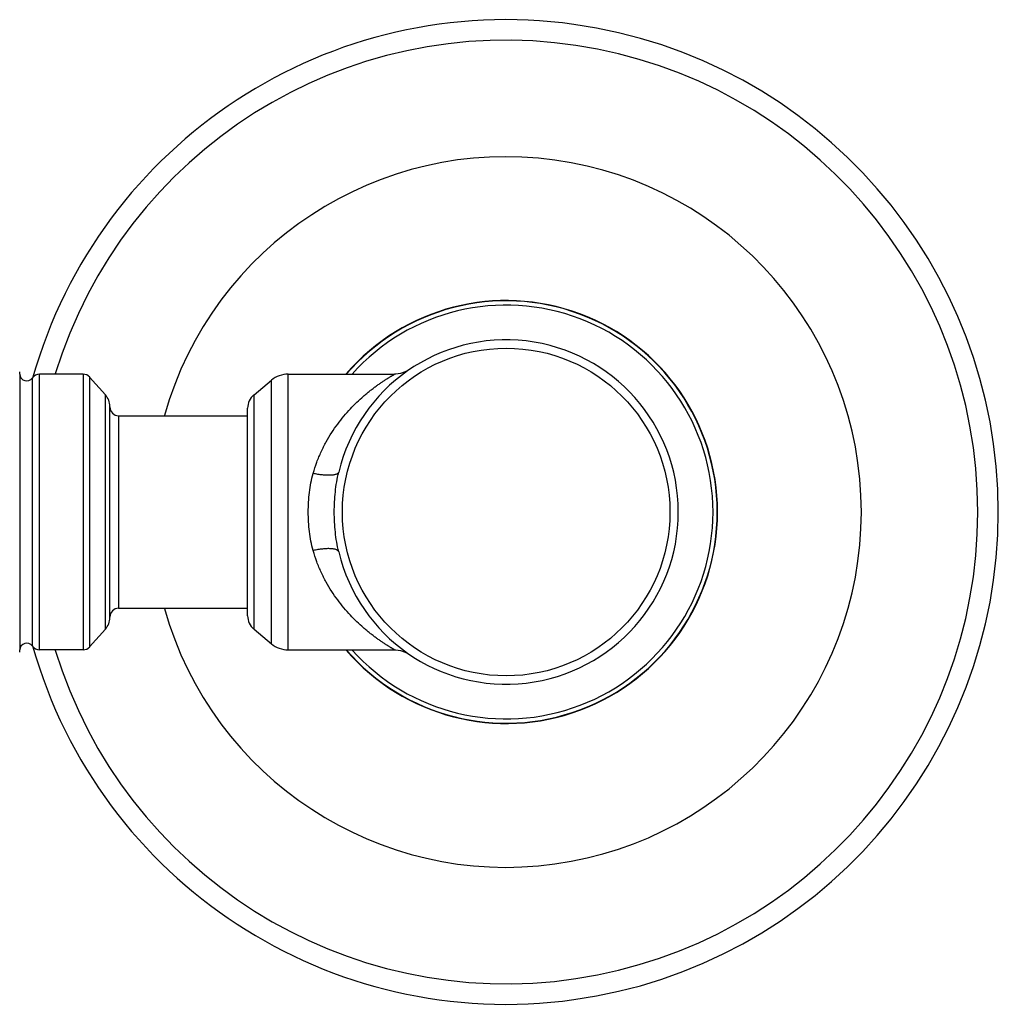
# Model space of a CAD drawing. Units: inches. Extents: x 0 to 22.1, y 2.5 to 12.5.
# Drawn here: x 1.9 to 4.1, y 10.2 to 12.5 of the extents above; entities that cross this region are included whole.
import ezdxf

# ---------------------------------------------------------------- set-up
doc = ezdxf.new("R2010")
doc.units = ezdxf.units.IN
doc.header["$LTSCALE"] = 1.21
doc.header["$MEASUREMENT"] = 0
doc.layers.get('0').update_dxf_attribs({"linetype": 'CONTINUOUS'})

msp = doc.modelspace()

# ---------------------------------------------------------------- linework, layer by layer
at = {"color": 7, "linetype": 'CONTINUOUS'}
for p, q in [((1.8888, 11.6448), (1.8888, 11.0148)), ((2.0332, 11.6448), (1.9336, 11.6448)), ((2.0481, 11.6381), (2.0842, 11.5977)), ((2.502, 11.6448), (2.7453, 11.6448)), ((2.4238, 11.5978), (2.4636, 11.631)), ((2.0943, 11.0886), (2.0943, 11.5711)), ((2.4093, 11.0926), (2.4093, 11.5671)), ((2.1143, 11.5498), (2.4093, 11.5498)), ((2.1143, 11.1098), (2.4093, 11.1098)), ((2.0481, 11.0215), (2.0842, 11.062)), ((2.4238, 11.0618), (2.4636, 11.0287)), ((2.0332, 11.0148), (1.9336, 11.0148)), ((2.502, 11.0148), (2.7453, 11.0148))]:
    msp.add_line(p, q, dxfattribs=at)
at = {"color": 9, "linetype": 'CONTINUOUS'}
for p, q in [((1.9171, 11.0236), (1.9171, 11.6361)), ((1.9336, 11.0148), (1.9336, 11.6448)), ((2.0332, 11.6448), (2.0332, 11.0148)), ((2.0481, 11.6381), (2.0481, 11.0215)), ((2.502, 11.0148), (2.502, 11.6448)), ((2.4636, 11.0287), (2.4636, 11.631)), ((2.0842, 11.062), (2.0842, 11.5977)), ((2.4238, 11.0618), (2.4238, 11.5978)), ((2.1143, 11.5498), (2.1143, 11.1098))]:
    msp.add_line(p, q, dxfattribs=at)
at = {"color": 7, "linetype": 'CONTINUOUS'}
for points in [[(2.779, 11.6552), (2.7694, 11.6499), (2.7588, 11.6464), (2.7477, 11.6449), (2.7453, 11.6448)], [(2.7453, 11.0148), (2.7477, 11.0148), (2.7588, 11.0133), (2.7695, 11.0098), (2.779, 11.0044)]]:
    msp.add_lwpolyline(points, dxfattribs=at)
at = {"color": 9, "linetype": 'CONTINUOUS'}
msp.add_circle((3.0003, 11.3298), 0.3744, dxfattribs=at)
at = {"color": 7, "linetype": 'CONTINUOUS'}
for centre, radius, start, end in [((3.0003, 11.3298), 1.125, 195.7863, 164.2137), ((3.0003, 11.3298), 0.4825, 220.8529, 139.235), ((3.0003, 11.3298), 0.3935, 193.3727, 166.6273), ((1.8688, 11.6448), 0.02, 0, 15), ((1.9043, 11.6448), 0.0155, 180, 325.7101), ((1.9336, 11.6248), 0.02, 90, 145.7101), ((2.0332, 11.6248), 0.02, 41.724, 90), ((2.502, 11.5848), 0.06, 90, 129.7261), ((2.0543, 11.5711), 0.04, 0, 41.724), ((2.4493, 11.5671), 0.04, 129.7261, 180), ((2.1143, 11.5698), 0.02, 180, 270), ((2.1143, 11.0898), 0.02, 90, 180), ((2.4493, 11.0926), 0.04, 180, 230.2739), ((2.0543, 11.0886), 0.04, 318.276, 360), ((1.9043, 11.0148), 0.0155, 34.2899, 180), ((2.502, 11.0748), 0.06, 230.2739, 270), ((1.8688, 11.0148), 0.02, 345, 360), ((1.9336, 11.0348), 0.02, 214.2899, 270), ((2.0332, 11.0348), 0.02, 270, 318.276)]:
    msp.add_arc(centre, radius, start, end, dxfattribs=at)
at = {"color": 9, "linetype": 'CONTINUOUS'}
for radius, start, end in [(1.0781, 197.021, 162.979), (0.8119, 195.7366, 164.2634), (0.4832, 220.7834, 139.2166), (0.4728, 221.8299, 138.1701)]:
    msp.add_arc((3.0003, 11.3298), radius, start, end, dxfattribs=at)
for points, knots in [([(2.5591, 11.4179), (2.5615, 11.4265), (2.567, 11.4433), (2.5771, 11.4674), (2.5886, 11.4901), (2.6012, 11.5112), (2.6147, 11.5308), (2.629, 11.5489), (2.6437, 11.5654), (2.6586, 11.5805), (2.6713, 11.5921), (2.6813, 11.6006), (2.6886, 11.6065), (2.6957, 11.6121), (2.7027, 11.6173), (2.7094, 11.6221), (2.7158, 11.6265), (2.7219, 11.6305), (2.7274, 11.6341), (2.7317, 11.6368), (2.7348, 11.6387), (2.7369, 11.6399), (2.7388, 11.641), (2.7404, 11.642), (2.7418, 11.6428), (2.743, 11.6435), (2.7439, 11.644), (2.7444, 11.6443), (2.7447, 11.6445), (2.7449, 11.6446), (2.7452, 11.6448), (2.7452, 11.6448), (2.7453, 11.6448), (2.7453, 11.6448)], [0, 0, 0, 0, 0.08898, 0.175774, 0.260082, 0.341837, 0.420977, 0.497438, 0.57109, 0.641754, 0.709141, 0.741455, 0.772754, 0.802942, 0.831874, 0.859397, 0.885343, 0.909468, 0.931483, 0.95109, 0.959879, 0.967924, 0.975175, 0.981581, 0.987095, 0.991678, 0.995294, 0.996728, 0.997907, 0.998826, 0.999481, 0.999872, 1, 1, 1, 1]), ([(2.5479, 11.3298), (2.5479, 11.3373), (2.5484, 11.3523), (2.5503, 11.3747), (2.5538, 11.3966), (2.5571, 11.4109), (2.5591, 11.4179)], [0, 0, 0, 0, 0.253051, 0.504861, 0.754181, 1, 1, 1, 1]), ([(2.6175, 11.4208), (2.6174, 11.4203), (2.6169, 11.4193), (2.6157, 11.418), (2.6141, 11.4168), (2.6119, 11.4159), (2.6093, 11.4151), (2.6063, 11.4144), (2.6028, 11.414), (2.599, 11.4137), (2.5948, 11.4136), (2.5886, 11.4137), (2.5803, 11.4143), (2.5699, 11.4158), (2.5627, 11.4171), (2.5591, 11.4179)], [0, 0, 0, 0, 0.025525, 0.053682, 0.086335, 0.124598, 0.168995, 0.219718, 0.276686, 0.33965, 0.408269, 0.482058, 0.642931, 0.817521, 1, 1, 1, 1]), ([(2.6073, 11.3298), (2.6073, 11.3375), (2.6077, 11.3528), (2.6095, 11.3757), (2.6127, 11.3985), (2.6157, 11.4134), (2.6175, 11.4208)], [0, 0, 0, 0, 0.250658, 0.501069, 0.75094, 1, 1, 1, 1]), ([(2.5591, 11.2417), (2.5571, 11.2487), (2.5538, 11.2631), (2.5503, 11.285), (2.5484, 11.3073), (2.5479, 11.3223), (2.5479, 11.3298)], [0, 0, 0, 0, 0.245819, 0.495139, 0.746949, 1, 1, 1, 1]), ([(2.6175, 11.2388), (2.6157, 11.2462), (2.6127, 11.2612), (2.6095, 11.2839), (2.6077, 11.3068), (2.6073, 11.3222), (2.6073, 11.3298)], [0, 0, 0, 0, 0.24906, 0.498931, 0.749342, 1, 1, 1, 1]), ([(2.6175, 11.2388), (2.6174, 11.2393), (2.6169, 11.2403), (2.6157, 11.2417), (2.6141, 11.2428), (2.6119, 11.2438), (2.6093, 11.2446), (2.6063, 11.2452), (2.6028, 11.2457), (2.599, 11.246), (2.5948, 11.2461), (2.5886, 11.246), (2.5803, 11.2453), (2.5699, 11.2439), (2.5627, 11.2425), (2.5591, 11.2417)], [0, 0, 0, 0, 0.025525, 0.053682, 0.086336, 0.124599, 0.168996, 0.219718, 0.276687, 0.339651, 0.408269, 0.482058, 0.642932, 0.817522, 1, 1, 1, 1]), ([(2.7453, 11.0148), (2.7453, 11.0148), (2.7452, 11.0149), (2.7452, 11.0149), (2.7449, 11.015), (2.7447, 11.0152), (2.7444, 11.0153), (2.7439, 11.0156), (2.743, 11.0161), (2.7418, 11.0168), (2.7404, 11.0177), (2.7388, 11.0186), (2.7369, 11.0197), (2.7348, 11.021), (2.7317, 11.0229), (2.7274, 11.0256), (2.7219, 11.0291), (2.7158, 11.0331), (2.7094, 11.0376), (2.7027, 11.0424), (2.6957, 11.0476), (2.6886, 11.0531), (2.6813, 11.0591), (2.6713, 11.0676), (2.6586, 11.0791), (2.6437, 11.0942), (2.629, 11.1108), (2.6147, 11.1289), (2.6012, 11.1485), (2.5886, 11.1696), (2.5771, 11.1922), (2.567, 11.2164), (2.5615, 11.2331), (2.5591, 11.2417)], [0, 0, 0, 0, 0.000128, 0.000518, 0.001173, 0.002092, 0.00327, 0.004704, 0.008321, 0.012904, 0.018418, 0.024824, 0.032075, 0.04012, 0.048909, 0.068517, 0.090532, 0.114657, 0.140603, 0.168125, 0.197057, 0.227245, 0.258544, 0.290858, 0.358244, 0.428909, 0.502561, 0.579022, 0.658162, 0.739917, 0.824225, 0.91102, 1, 1, 1, 1])]:
    msp.add_open_spline(points, degree=3, knots=knots, dxfattribs=at)

doc.saveas('drawing.dxf')
